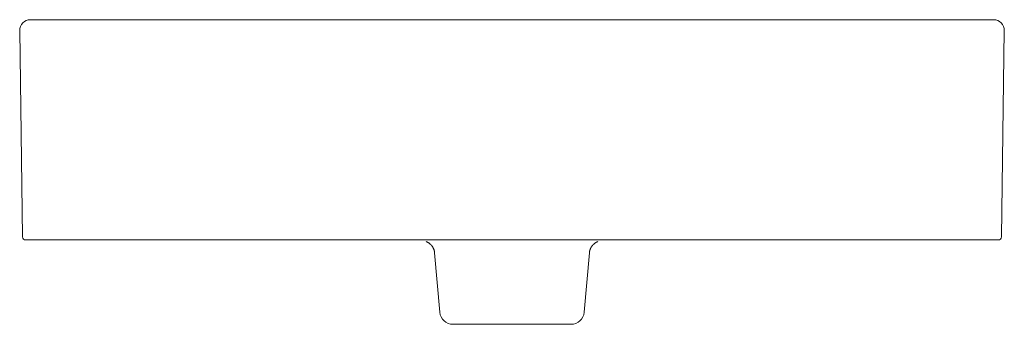
# Model space of a CAD drawing. Units: inches. Extents: x 7.1 to 16.41, y 0.57 to 3.44.
import ezdxf

# ---------------------------------------------------------------- set-up
doc = ezdxf.new("R2010")
doc.units = ezdxf.units.IN
doc.header["$LTSCALE"] = 1.87
doc.header["$MEASUREMENT"] = 0
doc.layers.get('0').update_dxf_attribs({"linetype": 'CONTINUOUS'})

msp = doc.modelspace()

# ---------------------------------------------------------------- linework, layer by layer
at = {"color": 7, "linetype": 'Continuous', "lineweight": 0}
for p, q in [((16.305, 3.4411), (7.1978, 3.4411)), ((7.125, 1.3913), (7.0978, 3.3397)), ((16.3778, 1.3913), (16.405, 3.3397)), ((7.155, 1.3617), (16.3478, 1.3617)), ((11.0199, 1.2406), (11.0689, 0.6802)), ((12.483, 1.2409), (12.4339, 0.6802)), ((12.3094, 0.5661), (11.1935, 0.5661))]:
    msp.add_line(p, q, dxfattribs=at)
for points in [[(11.0199, 1.2406), (11.0197, 1.2425), (11.0194, 1.2451), (11.0191, 1.2478), (11.0187, 1.2504), (11.0182, 1.253), (11.0177, 1.2556), (11.0171, 1.2582), (11.0165, 1.2608), (11.0158, 1.2633), (11.015, 1.2658), (11.0143, 1.2683), (11.0134, 1.2708), (11.0125, 1.2732), (11.0116, 1.2757), (11.0106, 1.2781), (11.0096, 1.2804), (11.0086, 1.2828), (11.0074, 1.2851), (11.0063, 1.2873), (11.0051, 1.2896), (11.0039, 1.2918), (11.0026, 1.294), (11.0013, 1.2961), (10.9999, 1.2982), (10.9985, 1.3003), (10.9971, 1.3023), (10.9956, 1.3043), (10.9942, 1.3063), (10.9926, 1.3082), (10.9911, 1.3101), (10.9895, 1.3119), (10.9879, 1.3137), (10.9863, 1.3155), (10.9846, 1.3172), (10.9829, 1.3189), (10.9812, 1.3205), (10.9795, 1.3221), (10.9778, 1.3237), (10.976, 1.3252), (10.9742, 1.3267), (10.9724, 1.3281), (10.9706, 1.3295), (10.9688, 1.3309), (10.9669, 1.3322), (10.9651, 1.3335), (10.9632, 1.3347), (10.9613, 1.3359), (10.9595, 1.337), (10.9576, 1.3381), (10.9557, 1.3392), (10.9538, 1.3402), (10.9519, 1.3412), (10.95, 1.3421), (10.9481, 1.343), (10.9462, 1.3439), (10.9443, 1.3447), (10.9424, 1.3455), (10.9409, 1.3461)], [(12.5619, 1.3461), (12.5607, 1.3456), (12.5591, 1.345), (12.5576, 1.3443), (12.5561, 1.3436), (12.5545, 1.3429), (12.5529, 1.3422), (12.5514, 1.3414), (12.5498, 1.3406), (12.5483, 1.3398), (12.5467, 1.3389), (12.5452, 1.3381), (12.5436, 1.3371), (12.542, 1.3362), (12.5405, 1.3352), (12.5389, 1.3342), (12.5374, 1.3332), (12.5358, 1.3321), (12.5343, 1.331), (12.5328, 1.3299), (12.5312, 1.3288), (12.5297, 1.3276), (12.5282, 1.3264), (12.5267, 1.3251), (12.5252, 1.3238), (12.5237, 1.3225), (12.5223, 1.3212), (12.5208, 1.3198), (12.5194, 1.3184), (12.518, 1.317), (12.5166, 1.3155), (12.5152, 1.314), (12.5138, 1.3125), (12.5124, 1.3109), (12.5111, 1.3093), (12.5098, 1.3077), (12.5085, 1.306), (12.5072, 1.3044), (12.506, 1.3027), (12.5047, 1.3009), (12.5035, 1.2992), (12.5024, 1.2974), (12.5012, 1.2956), (12.5001, 1.2937), (12.499, 1.2918), (12.4979, 1.2899), (12.4969, 1.288), (12.4959, 1.2861), (12.4949, 1.2841), (12.494, 1.2821), (12.4931, 1.2801), (12.4922, 1.2781), (12.4914, 1.276), (12.4905, 1.2739), (12.4898, 1.2719), (12.489, 1.2697), (12.4883, 1.2676), (12.4877, 1.2655), (12.4871, 1.2633), (12.4865, 1.2611), (12.4859, 1.2589), (12.4854, 1.2567), (12.4849, 1.2545), (12.4845, 1.2522), (12.4841, 1.25), (12.4838, 1.2477), (12.4835, 1.2455), (12.4832, 1.2432), (12.483, 1.2409)]]:
    msp.add_lwpolyline(points, dxfattribs=at)
for centre, radius, start, end in [((7.1978, 3.3411), 0.1, 90, 180.8), ((16.305, 3.3411), 0.1, 359.2, 90), ((7.155, 1.3917), 0.03, 180.8, 270), ((16.3478, 1.3917), 0.03, 270, 359.2), ((11.1935, 0.6911), 0.125, 185, 270), ((12.3094, 0.6911), 0.125, 270, 355)]:
    msp.add_arc(centre, radius, start, end, dxfattribs=at)

doc.saveas('drawing.dxf')
